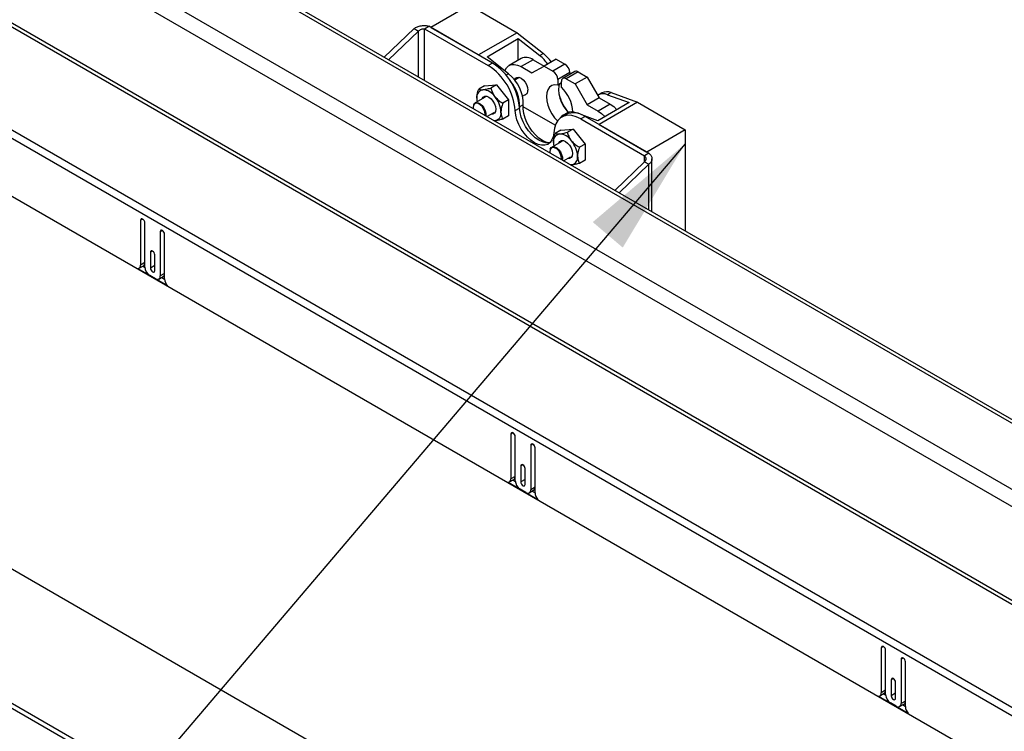
# Model space of a CAD drawing. Units: inches. Extents: x 0.1 to 10.8, y 0.2 to 8.4.
# Drawn here: x 7.6 to 8.2, y 4.3 to 4.8 of the extents above; entities that cross this region are included whole.
import ezdxf

# ---------------------------------------------------------------- set-up
doc = ezdxf.new("R2010")
doc.units = ezdxf.units.IN
doc.header["$MEASUREMENT"] = 0
doc.layers.add('FORMAT', color=7, linetype='Continuous')
doc.dimstyles.new('SLDDIMSTYLE0', dxfattribs={"dimtxt": 0.18, "dimasz": 0.080892, "dimexe": 0, "dimexo": 0.0625, "dimgap": 0, "dimtad": 0, "dimtih": 1, "dimtoh": 1, "dimdec": 0, "dimrnd": 1e-09, "dimzin": 0, "dimdsep": 46, "dimtxsty": 'Standard', "dimsah": 1, "dimcen": 0.09, "dimadec": 0, "dimazin": 0, "dimtfac": 0.080892, "dimtdec": 0, "dimtofl": 0, "dimtmove": 0, "dimatfit": 3, "dimfxl": 0, "dimfrac": 2, "dimtolj": 1, "dimtzin": 0, "dimarcsym": 0})

msp = doc.modelspace()

# ---------------------------------------------------------------- linework, layer by layer
at = {"color": 7, "linetype": 'Continuous', "lineweight": 25}
for p, q in [((7.29029366, 5.0131944), (8.34519519, 4.40421272)), ((8.33868107, 4.45264817), (7.37419542, 5.00943389)), ((8.3422736, 4.45300391), (7.37778794, 5.00978963)), ((8.34011418, 4.39541216), (7.28521266, 5.00439384)), ((7.28197739, 4.94023945), (8.3420902, 4.32824936)), ((8.34271982, 4.33036811), (7.28260701, 4.94235821)), ((7.22039201, 4.90622221), (8.3434248, 4.25790918)), ((8.34193661, 4.25290121), (7.21890382, 4.90121424)), ((8.34307658, 4.21316417), (7.21776385, 4.86279338)), ((7.86957069, 4.79431634), (7.84351425, 4.77927428)), ((7.86957069, 4.79431634), (7.90181554, 4.77570178)), ((7.83911722, 4.77843944), (7.8420388, 4.78012603)), ((7.88525023, 4.7551806), (7.8420388, 4.78012603)), ((7.84351425, 4.77927428), (7.8757591, 4.76065972)), ((7.83212433, 4.77846093), (7.81201064, 4.75911821)), ((7.8350459, 4.77677434), (7.81493222, 4.75743161)), ((7.83212433, 4.77846093), (7.8350459, 4.77677434)), ((7.83911722, 4.77843944), (7.88232865, 4.75349401)), ((7.90181554, 4.77570178), (7.8757591, 4.76065972)), ((7.90181554, 4.77570178), (7.91962277, 4.76166076)), ((7.88145895, 4.75950172), (7.90262981, 4.7717234)), ((7.90262981, 4.7717234), (7.91717998, 4.76025057)), ((7.90262981, 4.75717844), (7.90262981, 4.7717234)), ((7.89600912, 4.74802889), (7.88145895, 4.75950172)), ((7.91962277, 4.76166076), (7.91717998, 4.76025057)), ((7.88525023, 4.7551806), (7.88232865, 4.75349401)), ((7.90453625, 4.75827901), (7.89639361, 4.75357836)), ((7.9125964, 4.75748086), (7.90445376, 4.75278021)), ((7.90445376, 4.75278021), (7.91186356, 4.74850263)), ((7.91186356, 4.74850263), (7.9200062, 4.7532048)), ((7.9125964, 4.75748086), (7.92000488, 4.75320404)), ((7.92814884, 4.75790545), (7.9200062, 4.7532048)), ((7.9200062, 4.7532048), (7.92603175, 4.74972632)), ((7.93417439, 4.75442697), (7.92603175, 4.74972632)), ((7.92814884, 4.75790545), (7.93417439, 4.75442697)), ((7.90330552, 4.74549154), (7.900231, 4.74371666)), ((7.93743145, 4.74878558), (7.92928881, 4.74408494)), ((7.9408284, 4.7494843), (7.93268576, 4.74478366)), ((7.9431313, 4.74925626), (7.93498866, 4.74455561)), ((7.93743145, 4.74878558), (7.93743145, 4.74752328)), ((7.94915685, 4.74577778), (7.94101421, 4.74107714)), ((7.9431313, 4.74925626), (7.94915685, 4.74577778)), ((7.94915685, 4.74577778), (7.95729949, 4.73167432)), ((7.87967734, 4.7397671), (7.87584786, 4.73755639)), ((7.87967734, 4.7397671), (7.88781998, 4.74049518)), ((7.88781998, 4.74049518), (7.8839905, 4.73828447)), ((7.88781998, 4.74049518), (7.89596262, 4.73036581)), ((7.92928881, 4.74408494), (7.92928881, 4.74032381)), ((7.9317316, 4.741734), (7.92928881, 4.74032381)), ((7.9317316, 4.73891362), (7.9317316, 4.74267474)), ((7.93498866, 4.74455561), (7.94101421, 4.74107714)), ((7.94101421, 4.74107714), (7.94915685, 4.72697367)), ((7.88022562, 4.73216779), (7.87341674, 4.72823711)), ((7.90546706, 4.73291099), (7.90854897, 4.73469014)), ((7.95899639, 4.7350308), (7.9565536, 4.73362061)), ((7.96543471, 4.73521409), (7.96299192, 4.7338039)), ((7.96299192, 4.7338039), (7.97754209, 4.72847746)), ((7.96543471, 4.73521409), (7.98324194, 4.72869533)), ((7.87245513, 4.72707946), (7.87230509, 4.72671253)), ((7.89596262, 4.73036581), (7.89213314, 4.7281551)), ((7.89596262, 4.73036581), (7.89596262, 4.71950837)), ((7.90351564, 4.72552473), (7.90346191, 4.72476804)), ((7.90595843, 4.72693492), (7.90351564, 4.72552473)), ((7.92750799, 4.7131434), (7.9058883, 4.72562418)), ((7.95729949, 4.73167432), (7.94915685, 4.72697367)), ((7.94915685, 4.72697367), (7.95656665, 4.72269608)), ((7.97754209, 4.72847746), (7.95637123, 4.71625578)), ((7.96470929, 4.72739673), (7.95656665, 4.72269608)), ((7.98324194, 4.72869533), (7.95718549, 4.71365326)), ((7.95729949, 4.73167432), (7.96470929, 4.72739673)), ((7.98324194, 4.72869533), (8.01548679, 4.71008077)), ((7.87203868, 4.72519895), (7.87208894, 4.72443574)), ((7.88143742, 4.71903898), (7.88621315, 4.72179595)), ((7.89596262, 4.71950837), (7.89213314, 4.71729766)), ((7.90054152, 4.72305562), (7.9034631, 4.72474221)), ((7.93479812, 4.72040942), (7.93187655, 4.71872283)), ((7.93538274, 4.72139893), (7.93293995, 4.71998873)), ((7.94319929, 4.72107769), (7.94182106, 4.72158222)), ((7.94769436, 4.71913238), (7.94477278, 4.71744579)), ((7.95637123, 4.71625578), (7.94564128, 4.72018374)), ((7.99090579, 4.69418695), (7.94769436, 4.71913238)), ((7.88680215, 4.71620643), (7.88633584, 4.71621118)), ((7.88637685, 4.71618751), (7.88680215, 4.71620643)), ((7.94477278, 4.71744579), (7.98798421, 4.69250036)), ((7.95718549, 4.71365326), (7.98943034, 4.69503871)), ((7.93146452, 4.709871), (7.92763504, 4.70766029)), ((7.93146452, 4.709871), (7.93960716, 4.71059907)), ((7.93960716, 4.71059907), (7.93577768, 4.70838836)), ((7.93960716, 4.71059907), (7.9477498, 4.70046971)), ((8.01548679, 4.71008077), (7.98943034, 4.69503871)), ((8.01548679, 4.71008077), (8.01548679, 4.64200436)), ((7.9320128, 4.70227169), (7.92520393, 4.69834101)), ((7.9477498, 4.70046971), (7.94392032, 4.698259)), ((7.9477498, 4.70046971), (7.9477498, 4.68961227)), ((7.92382586, 4.69530284), (7.92387613, 4.69453963)), ((7.92424232, 4.69718335), (7.92409228, 4.69681643)), ((7.99090579, 4.69418695), (7.98798421, 4.69250036)), ((7.9332246, 4.68914287), (7.93800034, 4.69189985)), ((7.93858933, 4.68631033), (7.93812303, 4.68631507)), ((7.93816403, 4.6862914), (7.93858933, 4.68631033)), ((7.9477498, 4.68961227), (7.94392032, 4.68740156)), ((7.96787052, 4.66914221), (7.98798421, 4.68848494)), ((7.9707921, 4.66745562), (7.99090579, 4.68679835)), ((7.98798421, 4.68848494), (7.99090579, 4.68679835)), ((7.99295914, 4.65465886), (7.99295914, 4.69049265)), ((7.64726092, 4.64892581), (7.64726092, 4.61864874)), ((7.65019227, 4.61733262), (7.65019227, 4.64723358)), ((7.66061485, 4.64121675), (7.66061485, 4.61131579)), ((7.6635462, 4.60924744), (7.6635462, 4.63952452)), ((8.01548679, 4.64200436), (8.01518327, 4.64182914)), ((7.65393788, 4.62729996), (7.65393788, 4.61658074)), ((7.65686923, 4.61488851), (7.65686923, 4.62560772)), ((7.65019227, 4.62034097), (7.64726092, 4.61864874)), ((7.64535427, 4.6163268), (7.66545285, 4.60472413)), ((7.64630676, 4.61653982), (7.64923811, 4.61823206)), ((7.64857736, 4.61785061), (7.65021209, 4.6169069)), ((7.65686923, 4.61827297), (7.65393788, 4.61658074)), ((7.6635462, 4.61300802), (7.66061485, 4.61131579)), ((7.65735779, 4.60943492), (7.65344933, 4.61169123)), ((7.65966069, 4.60920688), (7.66259204, 4.61089911)), ((7.66160553, 4.61032961), (7.66354637, 4.60920919)), ((7.32988634, 4.54620466), (8.31221433, 3.97911878)), ((7.25399695, 4.49938623), (8.23111364, 3.93530877)), ((7.89761993, 4.50439663), (7.89761993, 4.47411955)), ((7.90055128, 4.47280344), (7.90055128, 4.5027044)), ((7.25399695, 4.49600121), (8.23111364, 3.93192375)), ((7.91097386, 4.49668757), (7.91097386, 4.46678661)), ((7.91390521, 4.46471826), (7.91390521, 4.49499534)), ((7.90429689, 4.48277077), (7.90429689, 4.47205156)), ((7.90722825, 4.47035933), (7.90722825, 4.48107854)), ((7.89666577, 4.47201064), (7.89959712, 4.47370287)), ((7.90055128, 4.47581179), (7.89761993, 4.47411955)), ((7.89893637, 4.47332143), (7.9005711, 4.47237772)), ((7.90722825, 4.47374379), (7.90429689, 4.47205156)), ((7.89571328, 4.47179762), (7.91581186, 4.46019495)), ((7.9077168, 4.46490574), (7.90380834, 4.46716205)), ((7.9100197, 4.4646777), (7.91295105, 4.46636993)), ((7.91390521, 4.46847884), (7.91097386, 4.46678661)), ((7.91196454, 4.46580043), (7.91390538, 4.46468001)), ((8.14797894, 4.35986745), (8.14797894, 4.32959037)), ((8.15091029, 4.32827425), (8.15091029, 4.35817522)), ((8.16133287, 4.35215839), (8.16133287, 4.32225743)), ((8.16426422, 4.32018908), (8.16426422, 4.35046616)), ((8.15465591, 4.33824159), (8.15465591, 4.32752238)), ((8.15758726, 4.32583015), (8.15758726, 4.33654936)), ((8.14607229, 4.32726844), (8.16617087, 4.31566577)), ((8.14702479, 4.32748146), (8.14995614, 4.32917369)), ((8.15091029, 4.33128261), (8.14797894, 4.32959037)), ((8.14929538, 4.32879225), (8.15093011, 4.32784854)), ((8.15758726, 4.32921461), (8.15465591, 4.32752238)), ((8.15807581, 4.32037656), (8.15416735, 4.32263287)), ((8.16037871, 4.32014852), (8.16331006, 4.32184075)), ((8.16426422, 4.32394966), (8.16133287, 4.32225743)), ((8.16232355, 4.32127125), (8.16426439, 4.32015082))]:
    msp.add_line(p, q, dxfattribs=at)
at = {"color": 8, "linetype": 'Continuous', "lineweight": 25}
for p, q in [((7.8350459, 4.74582023), (7.8350459, 4.77677434)), ((7.83911722, 4.74346991), (7.83911722, 4.77843944)), ((7.89600912, 4.74802889), (7.89437626, 4.74708626)), ((7.94182106, 4.72158222), (7.94158047, 4.72144333)), ((7.98798421, 4.68848494), (7.98798421, 4.69250036)), ((7.99090579, 4.65584423), (7.99090579, 4.68679835)), ((7.64872683, 4.64977207), (7.64726092, 4.64892581)), ((7.66208076, 4.64206301), (7.66061485, 4.64121675)), ((7.6554038, 4.62814621), (7.65393788, 4.62729996)), ((7.89908584, 4.50524289), (7.89761993, 4.50439663)), ((7.91243977, 4.49753383), (7.91097386, 4.49668757)), ((7.90576281, 4.48361703), (7.90429689, 4.48277077)), ((8.14944485, 4.36071371), (8.14797894, 4.35986745)), ((8.16279878, 4.35300465), (8.16133287, 4.35215839)), ((8.15612182, 4.33908785), (8.15465591, 4.33824159))]:
    msp.add_line(p, q, dxfattribs=at)
at = {"color": 7, "linetype": 'Continuous', "lineweight": 25, "flags": 128}
for points in [[(7.89360566, 4.74992402), (7.89361201, 4.74994296), (7.89458133, 4.75189747), (7.89598214, 4.75331523), (7.89775319, 4.75413428), (7.89981709, 4.75431883), (7.90208363, 4.7538608), (7.90445376, 4.75278021)], [(7.90005948, 4.7439358), (7.90068569, 4.74495288), (7.9017161, 4.74554791), (7.90301449, 4.74556232), (7.90445376, 4.74499468), (7.90589303, 4.74390057), (7.90719142, 4.74238708), (7.90822183, 4.74060236), (7.90888339, 4.73872112), (7.90911135, 4.7369275)], [(7.92928881, 4.74032381), (7.92717595, 4.74043873), (7.9253066, 4.73993242), (7.92376158, 4.73882677), (7.92260766, 4.73716958), (7.92189473, 4.73503248), (7.92165361, 4.73250785), (7.92189473, 4.72970484), (7.92260766, 4.7267446), (7.92376158, 4.72375512), (7.9253066, 4.72086562), (7.92717595, 4.71820101), (7.92903885, 4.71612058)], [(7.93036681, 4.74094613), (7.93003737, 4.73973312), (7.92979625, 4.73720849), (7.93003737, 4.73440548), (7.9307503, 4.73144525), (7.93190422, 4.72845577), (7.93344924, 4.72556627), (7.93531859, 4.72290166), (7.93624541, 4.72180612)], [(7.87825775, 4.73103177), (7.87891006, 4.73211108), (7.87995488, 4.73271444), (7.88127142, 4.73272905), (7.88273083, 4.73215347), (7.88419023, 4.73104405), (7.88550678, 4.7295094), (7.8865516, 4.72769972), (7.88722241, 4.72579216), (7.88745356, 4.72397346), (7.88722241, 4.72242163), (7.8865516, 4.72128858), (7.88550678, 4.72068523), (7.88424529, 4.72065993)], [(7.88008067, 4.71982221), (7.88013093, 4.72052739), (7.87988692, 4.72226628), (7.87918432, 4.72407716), (7.87810787, 4.72574162), (7.87678741, 4.7270589), (7.8753822, 4.72787011), (7.87406174, 4.7280774), (7.87298529, 4.72765579), (7.87228269, 4.72665611), (7.87203868, 4.72519895), (7.87203868, 4.72519895)], [(7.87245513, 4.72707946), (7.87306915, 4.72798329), (7.87409464, 4.72848142), (7.87537108, 4.72839109), (7.87676017, 4.72772211), (7.87811136, 4.72654696), (7.87927824, 4.72499299), (7.88013435, 4.72322859), (7.88058693, 4.72144497), (7.88058693, 4.71983542), (7.88053408, 4.71956046)], [(7.87458819, 4.73140048), (7.87465785, 4.73013295), (7.87481861, 4.7290464)], [(7.92292887, 4.70125064), (7.92132675, 4.70170375), (7.91891509, 4.70283597), (7.91650343, 4.7044882), (7.91417512, 4.70660332), (7.91201065, 4.70910824), (7.91008484, 4.71191636), (7.90846423, 4.71493063), (7.90720485, 4.71804686), (7.90635024, 4.72115735), (7.90592992, 4.72415456), (7.90595843, 4.72693492)], [(7.96470929, 4.72739673), (7.96707942, 4.72574082), (7.96924731, 4.72368898)], [(7.92655991, 4.70803552), (7.92619414, 4.70543011), (7.92537526, 4.70321635), (7.92413261, 4.70147357), (7.92251074, 4.70026423), (7.92056775, 4.69963166), (7.91837329, 4.69959855), (7.916006, 4.70016608), (7.91355072, 4.7013139), (7.91109543, 4.70300089), (7.90872814, 4.70516658), (7.90653368, 4.70773336), (7.9045907, 4.71060924), (7.90296882, 4.71369117), (7.90172617, 4.71686868), (7.90090729, 4.7200279), (7.90054152, 4.72305562)], [(7.92410658, 4.70144688), (7.92348933, 4.70131826), (7.92129487, 4.70128515), (7.91892758, 4.70185267), (7.9164723, 4.7030005), (7.91401701, 4.70468748), (7.91164972, 4.70685317), (7.90945526, 4.70941995), (7.90751227, 4.71229584), (7.9058904, 4.71537776), (7.90464775, 4.71855527), (7.90382887, 4.72171449), (7.9034631, 4.72474221)], [(7.94477278, 4.71744579), (7.94171346, 4.7189135), (7.93874083, 4.71974285), (7.93593911, 4.71991033), (7.93338768, 4.71941119), (7.93115884, 4.71825959), (7.92931573, 4.71648815), (7.92791059, 4.71414706), (7.92698322, 4.71130265), (7.92655991, 4.70803552)], [(7.95656665, 4.72269608), (7.95893678, 4.72104017), (7.96110467, 4.71898834)], [(7.92637537, 4.70150437), (7.92644503, 4.70023685), (7.9266058, 4.69915029)], [(7.93004494, 4.70113567), (7.93069724, 4.70221498), (7.93174206, 4.70281833), (7.93305861, 4.70283294), (7.93451801, 4.70225736), (7.93597742, 4.70114795), (7.93729396, 4.69961329), (7.93833878, 4.69780361), (7.9390096, 4.69589606), (7.93924074, 4.69407735), (7.9390096, 4.69252553), (7.93833878, 4.69139248), (7.93729396, 4.69078912), (7.93603248, 4.69076382)], [(7.93186785, 4.68992611), (7.93191812, 4.69063128), (7.9316741, 4.69237017), (7.9309715, 4.69418106), (7.92989505, 4.69584552), (7.92857459, 4.69716279), (7.92716939, 4.697974), (7.92584893, 4.6981813), (7.92477248, 4.69775968), (7.92406988, 4.69676), (7.92382586, 4.69530284), (7.92382586, 4.69530284)], [(7.92424232, 4.69718335), (7.92485634, 4.69808718), (7.92588182, 4.69858531), (7.92715827, 4.69849499), (7.92854735, 4.697826), (7.92989854, 4.69665085), (7.93106542, 4.69509688), (7.93192154, 4.69333249), (7.93237412, 4.69154887), (7.93237412, 4.68993931), (7.93232127, 4.68966436)], [(7.65019227, 4.64723358), (7.6500807, 4.64794568), (7.64976298, 4.64867819), (7.64928748, 4.64931957), (7.6487266, 4.6497722), (7.64816571, 4.64996716), (7.64769021, 4.64987477), (7.64737249, 4.6495091), (7.64726092, 4.64892581)], [(7.6635462, 4.63952452), (7.66343463, 4.64023662), (7.66311691, 4.64096913), (7.66264141, 4.64161052), (7.66208052, 4.64206315), (7.66151963, 4.64225811), (7.66104413, 4.64216572), (7.66072642, 4.64180004), (7.66061485, 4.64121675)], [(7.65686923, 4.62560772), (7.65675767, 4.62631982), (7.65643995, 4.62705233), (7.65596445, 4.62769372), (7.65540356, 4.62814635), (7.65484267, 4.62834131), (7.65436717, 4.62824892), (7.65404945, 4.62788324), (7.65393788, 4.62729996)], [(7.65393788, 4.61658074), (7.65404945, 4.61586864), (7.65436717, 4.61513614), (7.65484267, 4.61449475), (7.65540356, 4.61404212), (7.65596445, 4.61384716), (7.65643995, 4.61393955), (7.65675767, 4.61430522), (7.65686923, 4.61488851)], [(7.90055128, 4.5027044), (7.90043971, 4.5034165), (7.90012199, 4.504149), (7.8996465, 4.50479039), (7.89908561, 4.50524302), (7.89852472, 4.50543798), (7.89804922, 4.50534559), (7.8977315, 4.50497992), (7.89761993, 4.50439663)], [(7.91390521, 4.49499534), (7.91379364, 4.49570744), (7.91347592, 4.49643995), (7.91300042, 4.49708134), (7.91243953, 4.49753396), (7.91187864, 4.49772892), (7.91140315, 4.49763654), (7.91108543, 4.49727086), (7.91097386, 4.49668757)], [(7.90722825, 4.48107854), (7.90711668, 4.48179064), (7.90679896, 4.48252315), (7.90632346, 4.48316454), (7.90576257, 4.48361717), (7.90520168, 4.48381213), (7.90472618, 4.48371974), (7.90440846, 4.48335406), (7.90429689, 4.48277077)], [(7.90429689, 4.47205156), (7.90440846, 4.47133946), (7.90472618, 4.47060696), (7.90520168, 4.46996557), (7.90576257, 4.46951294), (7.90632346, 4.46931798), (7.90679896, 4.46941037), (7.90711668, 4.46977604), (7.90722825, 4.47035933)], [(8.15091029, 4.35817522), (8.15079872, 4.35888732), (8.15048101, 4.35961982), (8.15000551, 4.36026121), (8.14944462, 4.36071384), (8.14888373, 4.3609088), (8.14840823, 4.36081641), (8.14809051, 4.36045074), (8.14797894, 4.35986745)], [(8.16426422, 4.35046616), (8.16415265, 4.35117826), (8.16383493, 4.35191077), (8.16335943, 4.35255216), (8.16279854, 4.35300478), (8.16223766, 4.35319974), (8.16176216, 4.35310735), (8.16144444, 4.35274168), (8.16133287, 4.35215839)], [(8.15758726, 4.33654936), (8.15747569, 4.33726146), (8.15715797, 4.33799397), (8.15668247, 4.33863536), (8.15612158, 4.33908799), (8.15556069, 4.33928295), (8.15508519, 4.33919056), (8.15476747, 4.33882488), (8.15465591, 4.33824159)], [(8.15465591, 4.32752238), (8.15476747, 4.32681028), (8.15508519, 4.32607778), (8.15556069, 4.32543639), (8.15612158, 4.32498376), (8.15668247, 4.3247888), (8.15715797, 4.32488119), (8.15747569, 4.32524686), (8.15758726, 4.32583015)]]:
    msp.add_lwpolyline(points, dxfattribs=at)
at = {"color": 7, "linetype": 'Continuous', "lineweight": 25}
for centre, radius, start, end in [((7.90788415, 4.75099091), 0.00802027, 54.0171642, 114.67237738), ((7.90076889, 4.73993574), 0.02611544, 34.11181817, 51.06741199), ((7.90321168, 4.74134593), 0.02611544, 34.11181817, 51.06741199), ((7.86090736, 4.7200085), 0.03975112, 4.39631886, 57.39221917), ((7.86382894, 4.72169509), 0.03975112, 4.39631886, 57.39221917), ((7.93035998, 4.74846379), 0.00707879, 2.60547849, 57.39452166), ((7.87964299, 4.72741618), 0.02631984, 358.95227792, 51.55104856), ((7.92221734, 4.74376315), 0.00707879, 2.60547849, 57.39452166), ((7.94178206, 4.74737288), 0.0023168, 54.38242252, 114.30711905), ((7.87827329, 4.72630196), 0.02525431, 358.23637235, 40.6072886), ((7.9337172, 4.74299684), 0.00201156, 50.79671476, 189.21403699), ((7.91493333, 4.72114173), 0.02445449, 2.40110319, 46.6132103), ((7.87958644, 4.73221466), 0.00506413, 100.54677783, 189.25187918), ((7.87803074, 4.72670124), 0.01051082, 33.43491464, 86.57046189), ((7.87321725, 4.72118529), 0.01767497, 2.63928736, 39.77207238), ((7.90633787, 4.73640828), 0.00282166, 276.79536283, 10.60347474), ((7.95982931, 4.741467), 0.03060589, 193.0283523, 219.88260576), ((7.95997355, 4.72718915), 0.00727086, 65.47235388, 120.57703434), ((7.96240366, 4.72851509), 0.00735282, 65.6549934, 117.6064594), ((7.88587522, 4.721185), 0.00506413, 280.54677783, 9.25187918), ((7.93595704, 4.71476042), 0.00602909, 94.36170189, 146.47495622), ((7.94016943, 4.70889669), 0.01270408, 53.6779431, 115.01159847), ((7.93879001, 4.71488322), 0.00735282, 65.6549934, 117.6064594), ((7.93137362, 4.70231856), 0.00506413, 100.54677783, 189.25187918), ((7.92981792, 4.69680514), 0.01051082, 33.43491464, 86.57046189), ((7.92500443, 4.69128919), 0.01767497, 2.63928736, 39.77207238), ((7.9376624, 4.6912889), 0.00506413, 280.54677783, 9.25187918), ((7.64790894, 4.62010373), 0.00229562, 305.38053815, 5.93164224), ((7.64532046, 4.61829835), 0.00197184, 270.98243724, 10.23549059), ((7.65726374, 4.61765441), 0.00707879, 182.60547849, 237.39452166), ((7.66135511, 4.61272905), 0.00220878, 304.05635086, 7.25582954), ((7.65862925, 4.61099369), 0.00201156, 230.79671476, 9.21403699), ((7.67069595, 4.60959768), 0.00715832, 182.80447321, 222.90802383), ((7.89567947, 4.47376917), 0.00197184, 270.98243724, 10.23549059), ((7.89826795, 4.47557455), 0.00229562, 305.38053815, 5.93164224), ((7.90762275, 4.47312523), 0.00707879, 182.60547849, 237.39452166), ((7.90898826, 4.46646451), 0.00201156, 230.79671476, 9.21403699), ((7.91171412, 4.46819987), 0.00220878, 304.05635086, 7.25582954), ((7.92105496, 4.4650685), 0.00715832, 182.80447321, 222.90802383), ((8.14603848, 4.32923999), 0.00197184, 270.98243724, 10.23549059), ((8.14862696, 4.33104537), 0.00229562, 305.38053815, 5.93164224), ((8.15798176, 4.32859605), 0.00707879, 182.60547849, 237.39452166), ((8.15934727, 4.32193533), 0.00201156, 230.79671476, 9.21403699), ((8.16207313, 4.32367069), 0.00220878, 304.05635074, 7.25582965), ((8.17141397, 4.32053932), 0.00715832, 182.80447321, 222.90802383)]:
    msp.add_arc(centre, radius, start, end, dxfattribs=at)
for points in [[(7.83212433, 4.77846093), (7.83284842, 4.77893167), (7.83429662, 4.77987315), (7.83708156, 4.78057358), (7.83986651, 4.78070569), (7.84131471, 4.78031925), (7.8420388, 4.78012603)], [(7.8350459, 4.77677434), (7.83534325, 4.77704943), (7.83593794, 4.77759959), (7.83708156, 4.77813256), (7.83822519, 4.77843214), (7.83881988, 4.77843701), (7.83911722, 4.77843944)], [(7.98798421, 4.69250036), (7.98822036, 4.69218995), (7.98869265, 4.69156912), (7.98889478, 4.69049265), (7.98869265, 4.68941618), (7.98822036, 4.68879535), (7.98798421, 4.68848494)], [(7.99090579, 4.69418695), (7.99148085, 4.69363018), (7.99263099, 4.69251664), (7.99312322, 4.69049265), (7.99263099, 4.68846866), (7.99148085, 4.68735512), (7.99090579, 4.68679835)]]:
    msp.add_open_spline(points, degree=3, dxfattribs=at)
for points, knots in [([(7.87458819, 4.73140048), (7.87458869, 4.73147559), (7.87459801, 4.73288005), (7.8749986, 4.73499647), (7.8756685, 4.73701575), (7.87584786, 4.73755639)], [0, 0, 0, 0, 0.039728686, 0.742897244, 1, 1, 1, 1]), ([(7.87584786, 4.73755639), (7.87611106, 4.73743637), (7.87664646, 4.73719223), (7.87771141, 4.73712112), (7.87849354, 4.73718061), (7.87865951, 4.73719324)], [0, 0, 0, 0, 0.432383354, 0.879550297, 1, 1, 1, 1]), ([(7.87865951, 4.73719324), (7.87944864, 4.73729933), (7.8810144, 4.73750983), (7.88300377, 4.73802763), (7.8839905, 4.73828447)], [0, 0, 0, 0, 0.5039971988, 1, 1, 1, 1]), ([(7.8839905, 4.73828447), (7.8842537, 4.73742114), (7.8847891, 4.73566497), (7.88585405, 4.73371926), (7.88663618, 4.73270733), (7.88680215, 4.73249259)], [0, 0, 0, 0, 0.432383354, 0.879550297, 1, 1, 1, 1]), ([(7.88680215, 4.73249259), (7.88759128, 4.73164356), (7.88915704, 4.72995896), (7.89114641, 4.72875317), (7.89213314, 4.7281551)], [0, 0, 0, 0, 0.5039971988, 1, 1, 1, 1]), ([(7.89213314, 4.7281551), (7.89195378, 4.72761446), (7.89128388, 4.72559518), (7.89088329, 4.72347875), (7.89087396, 4.7220743), (7.89087347, 4.72199919)], [0, 0, 0, 0, 0.257102756, 0.960271314, 1, 1, 1, 1]), ([(7.89087347, 4.72199919), (7.8909862, 4.72087095), (7.89116505, 4.71908115), (7.89187188, 4.71777898), (7.89213314, 4.71729766)], [0, 0, 0, 0, 0.630374472, 1, 1, 1, 1]), ([(7.89213314, 4.71729766), (7.89128144, 4.71707795), (7.88954893, 4.71663102), (7.88780213, 4.7163085), (7.8869772, 4.7162243), (7.88680215, 4.71620643)], [0, 0, 0, 0, 0.4323833538, 0.8795502971, 1, 1, 1, 1]), ([(7.92637537, 4.70150437), (7.92637587, 4.70157948), (7.92638519, 4.70298394), (7.92678578, 4.70510036), (7.92745568, 4.70711965), (7.92763504, 4.70766029)], [0, 0, 0, 0, 0.039728686, 0.742897244, 1, 1, 1, 1]), ([(7.92763504, 4.70766029), (7.92789825, 4.70754027), (7.92843365, 4.70729612), (7.9294986, 4.70722501), (7.93028072, 4.70728451), (7.93044669, 4.70729713)], [0, 0, 0, 0, 0.432383354, 0.879550297, 1, 1, 1, 1]), ([(7.93044669, 4.70729713), (7.93123583, 4.70740322), (7.93280158, 4.70761373), (7.93479095, 4.70813153), (7.93577768, 4.70838836)], [0, 0, 0, 0, 0.5039971988, 1, 1, 1, 1]), ([(7.93577768, 4.70838836), (7.93604088, 4.70752504), (7.93657629, 4.70576887), (7.93764123, 4.70382316), (7.93842336, 4.70281122), (7.93858933, 4.70259649)], [0, 0, 0, 0, 0.432383354, 0.879550297, 1, 1, 1, 1]), ([(7.93858933, 4.70259649), (7.93937847, 4.70174745), (7.94094422, 4.70006285), (7.94293359, 4.69885707), (7.94392032, 4.698259)], [0, 0, 0, 0, 0.5039971988, 1, 1, 1, 1]), ([(7.94392032, 4.698259), (7.94374096, 4.69771835), (7.94307106, 4.69569907), (7.94267047, 4.69358265), (7.94266115, 4.69217819), (7.94266065, 4.69210308)], [0, 0, 0, 0, 0.257102756, 0.960271314, 1, 1, 1, 1]), ([(7.94266065, 4.69210308), (7.94277339, 4.69097484), (7.94295223, 4.68918504), (7.94365906, 4.68788287), (7.94392032, 4.68740156)], [0, 0, 0, 0, 0.630374472, 1, 1, 1, 1]), ([(7.94392032, 4.68740156), (7.94306863, 4.68718185), (7.94133612, 4.68673492), (7.93958931, 4.6864124), (7.93876438, 4.68632819), (7.93858933, 4.68631033)], [0, 0, 0, 0, 0.4323833538, 0.8795502971, 1, 1, 1, 1])]:
    msp.add_open_spline(points, degree=3, knots=knots, dxfattribs=at)

# ---------------------------------------------------------------- leaders
at = {"layer": 'FORMAT', "color": 7}
msp.add_leader([(8.01548679, 4.70070039), (7.44070745, 4.02507673)], dimstyle='SLDDIMSTYLE0', dxfattribs=at)

doc.saveas('drawing.dxf')
